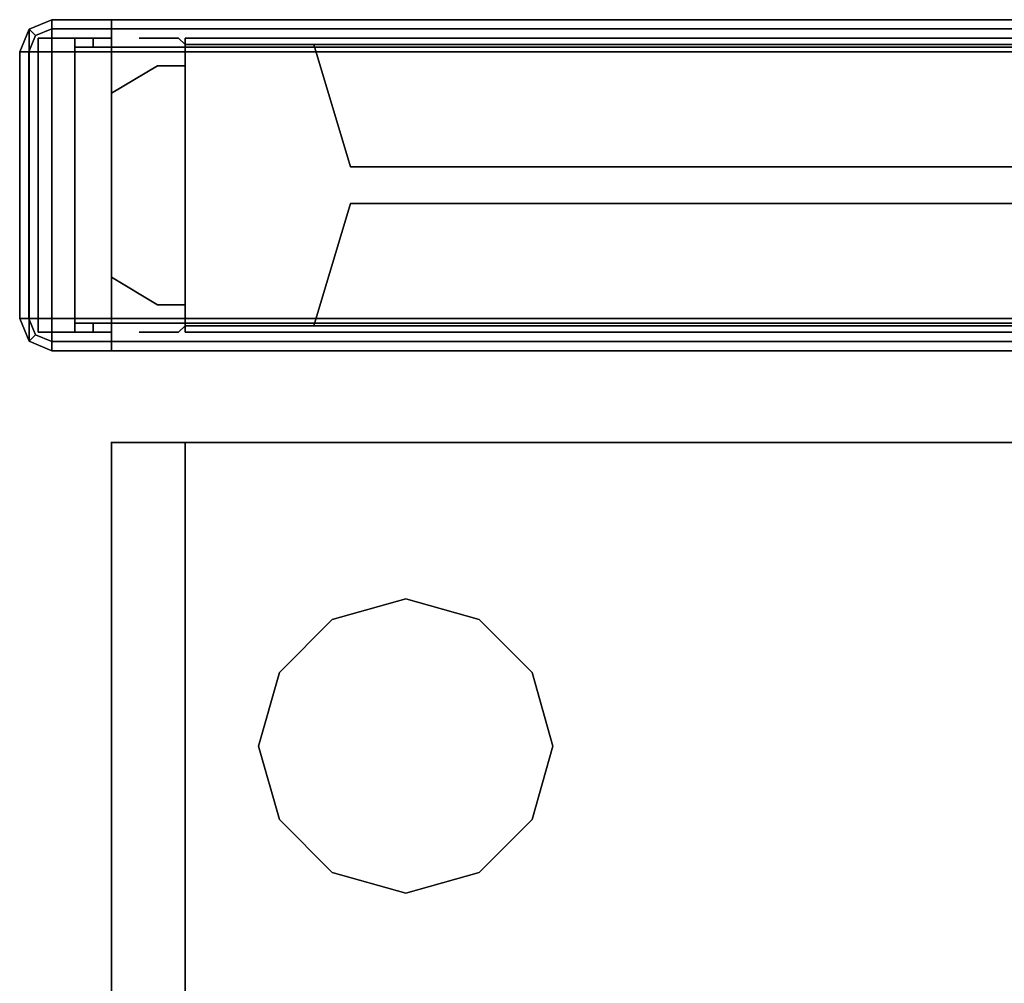
# Model space of a CAD drawing. Units: inches. Extents: x -2 to 202, y -6 to 153.
# Drawn here: x 174 to 180, y 147 to 153 of the extents above; entities that cross this region are included whole.
import ezdxf

# ---------------------------------------------------------------- set-up
doc = ezdxf.new("R2010")
doc.units = ezdxf.units.IN
doc.header["$MEASUREMENT"] = 0
for name, color, linetype in [('HARDWARE-REVEAL', 8, 'Continuous'), ('HARDWARE-TOP', 4, 'Continuous'), ('HARDWARE-WMGMT', 4, 'Continuous'), ('PANEL', 7, 'Continuous'), ('PANEL-FABSIDE1', 7, 'Continuous'), ('PANEL-FABSIDE2', 7, 'Continuous'), ('PANEL-GLAZE', 7, 'Continuous'), ('PANEL-REVEAL', 8, 'Continuous'), ('PANEL-TOP', 7, 'Continuous'), ('PANEL-TRIM', 7, 'Continuous'), ('PANEL-WMGMT', 7, 'Continuous'), ('STORAGE', 4, 'Continuous'), ('STORAGE-GLIDE', 4, 'Continuous'), ('WKSURF-TOP', 6, 'Continuous'), ('WKSURF-TOPEDGE', 6, 'Continuous')]:
    doc.layers.add(name, color=color, linetype=linetype)

# ---------------------------------------------------------------- blocks, each defined once
blk = doc.blocks.new('AA2310_2472L_0T')
at = {"layer": 'WKSURF-TOP'}
for points in [[(72, -24.75), (0, -24.75), (0, -0.875), (72, -0.875)], [(72, -0.875, -1.25), (0, -0.875, -1.25), (0, -24.75, -1.25), (72, -24.75, -1.25)]]:
    blk.add_3dface(points, dxfattribs=at)
at = {"layer": 'WKSURF-TOPEDGE'}
for points in [[(0, -0.875, -1.25), (0, -24.75, -1.25), (0, -24.75), (0, -0.875)], [(0, -24.75, -1.25), (72, -24.75, -1.25), (72, -24.75), (0, -24.75)]]:
    blk.add_3dface(points, dxfattribs=at)
blk = doc.blocks.new('AA8164_5324N_0T')
at = {"layer": 'PANEL'}
for p in [(0, 0), (0, -2)]:
    blk.add_point(p, dxfattribs=at)
at = {"layer": 'PANEL-FABSIDE1'}
for points in [[(23.5, -1.9375, 39.25), (0.5, -1.9375, 39.25), (0.5, -2, 39.25), (23.5, -2, 39.25)], [(0.5, -1.9375, 39.25), (0.5, -1.9375, 5), (0.5, -2, 5), (0.5, -2, 39.25)], [(0.5, -1.9375, 5), (23.5, -1.9375, 5), (23.5, -2, 5), (0.5, -2, 5)], [(23.5, -2, 39.25), (0.5, -2, 39.25), (0.5, -2, 5), (23.5, -2, 5)]]:
    blk.add_3dface(points, dxfattribs=at)
at = {"layer": 'PANEL-FABSIDE2'}
for points in [[(0.5, 0, 5), (0.5, 0, 39.25), (23.5, 0, 39.25), (23.5, 0, 5)], [(23.5, 0, 39.25), (0.5, 0, 39.25), (0.5, -0.0625, 39.25), (23.5, -0.0625, 39.25)], [(0.5, 0, 39.25), (0.5, 0, 5), (0.5, -0.0625, 5), (0.5, -0.0625, 39.25)], [(0.5, 0, 5), (23.5, 0, 5), (23.5, -0.0625, 5), (0.5, -0.0625, 5)]]:
    blk.add_3dface(points, dxfattribs=at)
at = {"layer": 'PANEL-GLAZE'}
for points in [[(22.375, -0.875, 40.375), (1.625, -0.875, 40.375), (1.625, -0.875, 51.8125), (22.375, -0.875, 51.8125)], [(1.625, -1.125, 51.8125), (1.625, -1.125, 40.375), (22.375, -1.125, 40.375), (22.375, -1.125, 51.8125)]]:
    blk.add_3dface(points, dxfattribs=at)
at = {"layer": 'PANEL-REVEAL'}
blk.add_line((0, -1, 5.875), (0, -1, 52.125), dxfattribs=at)
for points in [[(0, -1.9375, 5), (0, -1.9375, 5.875), (0, -0.0625, 5.875), (0, -0.0625, 5)], [(0, -0.0625, 53), (0, -0.0625, 52.125), (0, -1.9375, 52.125), (0, -1.9375, 53)], [(0.5, -0.0625, 5), (0.5, -0.0625, 6.0625), (0.5, -1.9375, 6.0625), (0.5, -1.9375, 5)], [(0.5, -1.9375, 53), (0.5, -1.9375, 51.9375), (0.5, -0.0625, 51.9375), (0.5, -0.0625, 53)], [(0.3125, -0.1875, 6.0625), (0, -0.375, 5.875), (0, -0.375, 52.125), (0.3125, -0.1875, 51.9375)], [(0.3125, -0.1875, 6.0625), (0.3125, -0.1875, 51.9375), (0.5, -0.1875, 51.9375), (0.5, -0.1875, 6.0625)], [(0, -1.625, 5.875), (0, -1.625, 52.125), (0, -0.375, 52.125), (0, -0.375, 5.875)], [(0, -1.625, 5.875), (0.3125, -1.8125, 6.0625), (0.3125, -1.8125, 51.9375), (0, -1.625, 52.125)], [(0.5, -1.8125, 6.0625), (0.5, -1.8125, 51.9375), (0.3125, -1.8125, 51.9375), (0.3125, -1.8125, 6.0625)]]:
    blk.add_3dface(points, dxfattribs=at)
for points, invisible_edges in [([(0, -0.0625, 5), (0, -0.0625, 5.875), (0.5, -0.0625, 5), (0, -0.0625, 5)], 3), ([(0.3125, -0.0625, 6.0625), (0.5, -0.0625, 6.0625), (0.5, -0.0625, 5), (0, -0.0625, 5.875)], 4), ([(0.5, -1.9375, 5), (0, -1.9375, 5), (0, -0.0625, 5), (0.5, -0.0625, 5)], 8), ([(0, -1.9375, 5.875), (0.3125, -1.9375, 6.0625), (0.3125, -0.0625, 6.0625), (0, -0.0625, 5.875)], 2), ([(0.5, -0.0625, 53), (0.5, -0.0625, 51.9375), (0.3125, -0.0625, 51.9375), (0, -0.0625, 52.125)], 8), ([(0.5, -0.0625, 53), (0, -0.0625, 52.125), (0, -0.0625, 53), (0.5, -0.0625, 53)], 3), ([(0.3125, -0.0625, 51.9375), (0.3125, -1.9375, 51.9375), (0, -1.9375, 52.125), (0, -0.0625, 52.125)], 1), ([(0, -1.9375, 53), (0.5, -1.9375, 53), (0.5, -0.0625, 53), (0, -0.0625, 53)], 8), ([(0.5, -1.9375, 6.0625), (0.5, -0.0625, 6.0625), (0.3125, -0.0625, 6.0625), (0.3125, -1.9375, 6.0625)], 4), ([(0.3125, -0.0625, 51.9375), (0.5, -0.0625, 51.9375), (0.5, -1.9375, 51.9375), (0.3125, -1.9375, 51.9375)], 8), ([(0, -0.375, 5.875), (0.3125, -0.1875, 6.0625), (0.3125, -1.8125, 6.0625), (0, -1.625, 5.875)], 2), ([(0, -1.625, 52.125), (0.3125, -1.8125, 51.9375), (0.3125, -0.1875, 51.9375), (0, -0.375, 52.125)], 2), ([(0.5, -0.1875, 6.0625), (0.5, -1.8125, 6.0625), (0.3125, -1.8125, 6.0625), (0.3125, -0.1875, 6.0625)], 4), ([(0.5, -1.8125, 51.9375), (0.5, -0.1875, 51.9375), (0.3125, -0.1875, 51.9375), (0.3125, -1.8125, 51.9375)], 4), ([(0.5, -1.9375, 5), (0, -1.9375, 5.875), (0, -1.9375, 5)], 3), ([(0.5, -1.9375, 5), (0.5, -1.9375, 6.0625), (0.3125, -1.9375, 6.0625), (0, -1.9375, 5.875)], 8), ([(0.3125, -1.9375, 51.9375), (0.5, -1.9375, 51.9375), (0.5, -1.9375, 53), (0, -1.9375, 52.125)], 4), ([(0, -1.9375, 53), (0, -1.9375, 52.125), (0.5, -1.9375, 53)], 3)]:
    blk.add_3dface(points, dxfattribs=dict(at, invisible_edges=invisible_edges))
at = {"layer": 'PANEL-TOP'}
for points in [[(0.5, 0, 52.625), (0.5, 0, 52.9375), (23.5, 0, 52.9375), (23.5, 0, 52.625)], [(23.5, 0, 52.9375), (0.5, 0, 52.9375), (0.5, -0.0625, 53), (23.5, -0.0625, 53)], [(23.5, -0.0625, 53), (0.5, -0.0625, 53), (0.5, -1.9375, 53), (23.5, -1.9375, 53)], [(23.5, -1.9375, 53), (0.5, -1.9375, 53), (0.5, -2, 52.9375), (23.5, -2, 52.9375)], [(23.5, -2, 52.9375), (0.5, -2, 52.9375), (0.5, -2, 52.625), (23.5, -2, 52.625)]]:
    blk.add_3dface(points, dxfattribs=at)
for points, invisible_edges in [([(0.5, 0, 52.625), (0.5, -2, 52.625), (0.5, -2, 52.9375), (0.5, 0, 52.9375)], 5), ([(0.5, -0.0625, 53), (0.5, 0, 52.9375), (0.5, -2, 52.9375), (0.5, -1.9375, 53)], 2)]:
    blk.add_3dface(points, dxfattribs=dict(at, invisible_edges=invisible_edges))
at = {"layer": 'PANEL-TRIM'}
for points, invisible_edges in [([(0.1875, 0, 5), (0.1875, 0, 52.9375), (0.25, 0, 53), (0.25, 0, 5)], 4), ([(0.25, 0, 5), (0.25, 0, 53), (0.3933, 0, 53), (0.3933, 0, 5)], 5), ([(0.3933, 0, 5), (0.3933, 0, 53), (0.4558, 0, 53), (0.4558, 0, 5)], 1), ([(0.25, -2, 53), (0.1875, -2, 52.9375), (0.1875, -2, 5), (0.25, -2, 5)], 8), ([(0.3933, -2, 53), (0.25, -2, 53), (0.25, -2, 5), (0.3933, -2, 5)], 10), ([(0.4558, -2, 53), (0.3933, -2, 53), (0.3933, -2, 5), (0.4558, -2, 5)], 2)]:
    blk.add_3dface(points, dxfattribs=dict(at, invisible_edges=invisible_edges))
for points in [[(0.4558, 0, 5), (0.4558, 0, 53), (0.5, -0.0442, 53), (0.5, -0.0442, 5)], [(0.5, -0.0442, 52.9375), (1.25, -0.0442, 52.9375), (1.25, -0.0442, 5), (0.5, -0.0442, 5)], [(0.5, -1.9558, 53), (0.5, -0.0442, 53), (0.5, -0.0442, 5), (0.5, -1.9558, 5)], [(23.5, -0.0442, 5), (23.5, -1.9558, 5), (0.5, -1.9558, 5), (0.5, -0.0442, 5)], [(1.25, -0.0442, 40), (1.25, -0.0442, 52.1875), (1.375, -0.0442, 52.0625), (1.375, -0.0442, 40.125)], [(22.75, -0.0442, 40), (1.25, -0.0442, 40), (1.375, -0.0442, 40.125), (22.625, -0.0442, 40.125)], [(1.25, -0.0442, 52.1875), (1.25, -0.0442, 52.9375), (22.75, -0.0442, 52.9375), (22.75, -0.0442, 52.1875)], [(1.25, -0.0442, 52.1875), (22.75, -0.0442, 52.1875), (22.625, -0.0442, 52.0625), (1.375, -0.0442, 52.0625)], [(1.25, -0.0442, 39.125), (1.25, -0.0442, 40), (22.75, -0.0442, 40), (22.75, -0.0442, 39.125)], [(1.625, -0.875, 40.375), (1.375, -0.0442, 40.125), (1.375, -0.0442, 52.0625), (1.625, -0.875, 51.8125)], [(22.375, -0.875, 40.375), (22.625, -0.0442, 40.125), (1.375, -0.0442, 40.125), (1.625, -0.875, 40.375)], [(1.625, -0.875, 51.8125), (1.375, -0.0442, 52.0625), (22.625, -0.0442, 52.0625), (22.375, -0.875, 51.8125)], [(1.375, -1.9558, 52.0625), (1.375, -1.9558, 40.125), (1.625, -1.125, 40.375), (1.625, -1.125, 51.8125)], [(1.375, -1.9558, 40.125), (22.625, -1.9558, 40.125), (22.375, -1.125, 40.375), (1.625, -1.125, 40.375)], [(22.625, -1.9558, 52.0625), (1.375, -1.9558, 52.0625), (1.625, -1.125, 51.8125), (22.375, -1.125, 51.8125)], [(0.5, -1.9558, 53), (0.4558, -2, 53), (0.4558, -2, 5), (0.5, -1.9558, 5)], [(1.25, -1.9558, 52.9375), (0.5, -1.9558, 52.9375), (0.5, -1.9558, 5), (1.25, -1.9558, 5)], [(1.375, -1.9558, 52.0625), (1.25, -1.9558, 52.1875), (1.25, -1.9558, 40), (1.375, -1.9558, 40.125)], [(1.375, -1.9558, 40.125), (1.25, -1.9558, 40), (22.75, -1.9558, 40), (22.625, -1.9558, 40.125)], [(1.25, -1.9558, 52.9375), (1.25, -1.9558, 52.1875), (22.75, -1.9558, 52.1875), (22.75, -1.9558, 52.9375)], [(22.625, -1.9558, 52.0625), (22.75, -1.9558, 52.1875), (1.25, -1.9558, 52.1875), (1.375, -1.9558, 52.0625)], [(1.25, -1.9558, 40), (1.25, -1.9558, 39.125), (22.75, -1.9558, 39.125), (22.75, -1.9558, 40)]]:
    blk.add_3dface(points, dxfattribs=at)
at = {"layer": 'PANEL-WMGMT'}
for points in [[(24, 0.0625, 4.9375), (24, 0.125, 4.7812), (0, 0.125, 4.7812), (0, 0.0625, 4.9375)], [(24, 0.125, 4.7812), (24, 0.125), (0, 0.125), (0, 0.125, 4.7812)], [(0, 0.125), (24, 0.125), (24, -2.125), (0, -2.125)], [(24, -0.0938, 5), (24, 0.0625, 4.9375), (0, 0.0625, 4.9375), (0, -0.0938, 5)], [(0, -1.9062, 5), (24, -1.9062, 5), (24, -0.0938, 5), (0, -0.0938, 5)], [(24, -2.0625, 4.9375), (24, -1.9062, 5), (0, -1.9062, 5), (0, -2.0625, 4.9375)], [(24, -2.125, 4.7812), (24, -2.0625, 4.9375), (0, -2.0625, 4.9375), (0, -2.125, 4.7812)], [(24, -2.125), (24, -2.125, 4.7812), (0, -2.125, 4.7812), (0, -2.125)]]:
    blk.add_3dface(points, dxfattribs=at)
blk = doc.blocks.new('aa8271_53h_0t')
at = {"layer": 'HARDWARE-REVEAL'}
for points in [[(0.25, -0.0625, 5), (0.25, -0.0625, 51.9375), (0.25, 0, 51.9375), (0.25, 0, 5)], [(0, -0.0625, 53), (0, -0.0625, 52.125), (0, -1.9375, 52.125), (0, -1.9375, 53)], [(0.25, -2, 5), (0.25, -2, 51.9375), (0.25, -1.9375, 51.9375), (0.25, -1.9375, 5)]]:
    blk.add_3dface(points, dxfattribs=at)
for points, invisible_edges in [([(0, -0.0625, 5), (0, -1.9375, 5), (0, -1.9375, 52.125), (0, -0.0625, 52.125)], 1), ([(0.25, -0.0625, 5), (0.125, -0.0625, 5), (0, -0.0625, 5), (0.25, -0.0625, 52.625)], 4), ([(0.125, -0.0625, 52.75), (0.25, -0.0625, 52.625), (0, -0.0625, 5), (0, -0.0625, 52.75)], 2), ([(0.125, -1.9375, 5), (0.25, -1.9375, 5), (0.25, -1.9375, 52.625), (0, -1.9375, 5)], 4), ([(0.25, -1.9375, 52.625), (0.125, -1.9375, 52.75), (0, -1.9375, 52.75), (0, -1.9375, 5)], 8)]:
    blk.add_3dface(points, dxfattribs=dict(at, invisible_edges=invisible_edges))
at = {"layer": 'HARDWARE-TOP'}
blk.add_point((0, 0), dxfattribs=at)
for points in [[(0, -0.0625, 52.75), (0, 0, 52.75), (0.125, 0, 52.75), (0.125, -0.0625, 52.75)], [(0, -0.0625, 52.75), (0, -0.0625, 53), (0, 0, 53), (0, 0, 52.75)], [(0.25, -0.0625, 52.625), (0.125, -0.0625, 52.75), (0.125, 0, 52.75), (0.25, 0, 52.625)], [(0.5, 0, 51.9375), (0.5, 0, 5), (0.25, 0, 5), (0.25, 0, 51.9375)], [(0.25, -0.0625, 52.625), (0.25, 0, 52.625), (0.25, 0, 51.9375), (0.25, -0.0625, 51.9375)], [(0.25, -2, 53), (0.5, -2, 52.75), (0.5, 0, 52.75), (0.25, 0, 53)], [(0.5, -2, 51.9375), (0.5, -2, 5), (0.5, 0, 5), (0.5, 0, 51.9375)], [(0.5, -2, 52.75), (0.5, -2, 51.9375), (0.5, 0, 51.9375), (0.5, 0, 52.75)], [(0, -2, 52.75), (0, -1.9375, 52.75), (0.125, -1.9375, 52.75), (0.125, -2, 52.75)], [(0, -2, 52.75), (0, -2, 53), (0, -1.9375, 53), (0, -1.9375, 52.75)], [(0.25, -2, 52.625), (0.125, -2, 52.75), (0.125, -1.9375, 52.75), (0.25, -1.9375, 52.625)], [(0.25, -2, 52.625), (0.25, -1.9375, 52.625), (0.25, -1.9375, 51.9375), (0.25, -2, 51.9375)], [(0.25, -2, 51.9375), (0.25, -2, 5), (0.5, -2, 5), (0.5, -2, 51.9375)]]:
    blk.add_3dface(points, dxfattribs=at)
for points, invisible_edges in [([(0.25, 0, 53), (0.125, 0, 52.75), (0, 0, 52.75), (0, 0, 53)], 1), ([(0, 0, 53), (0, -2, 53), (0.25, -2, 53), (0.25, 0, 53)], 1), ([(0.25, 0, 52.625), (0.125, 0, 52.75), (0.25, 0, 53), (0.5, 0, 52.75)], 10), ([(0.25, 0, 52.625), (0.5, 0, 52.75), (0.5, 0, 51.9375), (0.25, 0, 51.9375)], 1), ([(0, -2, 53), (0, -2, 52.75), (0.125, -2, 52.75), (0.25, -2, 53)], 4), ([(0.125, -2, 52.75), (0.25, -2, 52.625), (0.5, -2, 52.75), (0.25, -2, 53)], 10), ([(0.5, -2, 51.9375), (0.5, -2, 52.75), (0.25, -2, 52.625), (0.25, -2, 51.9375)], 2)]:
    blk.add_3dface(points, dxfattribs=dict(at, invisible_edges=invisible_edges))
at = {"layer": 'HARDWARE-WMGMT'}
for points in [[(0, 0.125, 4.7812), (0, 0.0625, 4.9375), (0.4062, 0.0625, 4.9375), (0.4062, 0.125, 4.7812)], [(0, -2.125), (0, 0.125), (0.4062, 0.125), (0.4062, -2.125)], [(0.4062, 0.125, 4.7812), (0.4062, 0.125), (0, 0.125), (0, 0.125, 4.7812)], [(0.4062, -2.125), (0.4062, 0.125), (0.5609, 0.0609), (0.5609, -2.0609)], [(0.4062, 0.125, 4.7812), (0.4062, 0.0625, 4.9375), (0.5167, 0.0167, 4.9375), (0.5609, 0.0609, 4.7812)], [(0.5609, 0.0609, 4.7812), (0.5609, 0.0609), (0.4062, 0.125), (0.4062, 0.125, 4.7812)], [(0.4062, -0.0938, 5), (0.4062, 0.0625, 4.9375), (0, 0.0625, 4.9375), (0, -0.0938, 5)], [(0.4062, -0.0938, 5), (0.5625, -0.0938, 4.9375), (0.5167, 0.0167, 4.9375), (0.4062, 0.0625, 4.9375)], [(0.625, -0.0938, 4.7812), (0.5609, 0.0609, 4.7812), (0.5167, 0.0167, 4.9375), (0.5625, -0.0938, 4.9375)], [(0.625, -1.9062), (0.5609, -2.0609), (0.5609, 0.0609), (0.625, -0.0938)], [(0.5609, 0.0609, 4.7812), (0.625, -0.0938, 4.7812), (0.625, -0.0938), (0.5609, 0.0609)], [(0, -1.9062, 5), (0.4062, -1.9062, 5), (0.4062, -0.0938, 5), (0, -0.0938, 5)], [(0.4062, -1.9062, 5), (0.5625, -1.9062, 4.9375), (0.5625, -0.0938, 4.9375), (0.4062, -0.0938, 5)], [(0.625, -0.0938, 4.7812), (0.5625, -0.0938, 4.9375), (0.5625, -1.9062, 4.9375), (0.625, -1.9062, 4.7812)], [(0.625, -1.9062, 4.7812), (0.625, -1.9062), (0.625, -0.0938), (0.625, -0.0938, 4.7812)], [(0.4062, -1.9062, 5), (0, -1.9062, 5), (0, -2.0625, 4.9375), (0.4062, -2.0625, 4.9375)], [(0.5625, -1.9062, 4.9375), (0.4062, -1.9062, 5), (0.4062, -2.0625, 4.9375), (0.5167, -2.0167, 4.9375)], [(0.5609, -2.0609, 4.7812), (0.625, -1.9062, 4.7812), (0.5625, -1.9062, 4.9375), (0.5167, -2.0167, 4.9375)], [(0.625, -1.9062, 4.7812), (0.5609, -2.0609, 4.7812), (0.5609, -2.0609), (0.625, -1.9062)], [(0, -2.125, 4.7812), (0.4062, -2.125, 4.7812), (0.4062, -2.0625, 4.9375), (0, -2.0625, 4.9375)], [(0.5609, -2.0609, 4.7812), (0.5167, -2.0167, 4.9375), (0.4062, -2.0625, 4.9375), (0.4062, -2.125, 4.7812)], [(0.4062, -2.125, 4.7812), (0.4062, -2.125), (0.5609, -2.0609), (0.5609, -2.0609, 4.7812)], [(0.4062, -2.125, 4.7812), (0, -2.125, 4.7812), (0, -2.125), (0.4062, -2.125)]]:
    blk.add_3dface(points, dxfattribs=at)
blk = doc.blocks.new('HLK10D_20BBF_0T')
at = {"layer": 'STORAGE'}
blk.add_point((0, 0), dxfattribs=at)
for points, invisible_edges in [([(0, 0.5, 25.25), (0, 0.5, 0.375), (0, 19.375, 0.375), (0, 19.375, 25.25)], 1), ([(0, 0, 12.875), (0, 0.5, 12.875), (0, 0.5, 0.625), (0, 0, 0.625)], 6), ([(0, 0, 25.1875), (0, 0.5, 25.1875), (0, 0.5, 19.0938), (0, 0, 19.0938)], 6), ([(0, 0, 19.0312), (0, 0.5, 19.0312), (0, 0.5, 12.9375), (0, 0, 12.9375)], 6)]:
    blk.add_3dface(points, dxfattribs=dict(at, invisible_edges=invisible_edges))
for points in [[(14.625, 0, 25.25), (0, 0, 25.25), (0, 19.375, 25.25), (14.625, 19.375, 25.25)], [(0, 19.375, 26.375), (0, 0, 26.375), (14.625, 0, 26.375), (14.625, 19.375, 26.375)], [(0, 19.375, 26.375), (0, 19.375, 25.25), (0, 0, 25.25), (0, 0, 26.375)], [(14.625, 0.5, 25.25), (14.625, 0.5, 0.375), (0, 0.5, 0.375), (0, 0.5, 25.25)], [(14.625, 0.5, 0.625), (14.625, 0, 0.625), (0, 0, 0.625), (0, 0.5, 0.625)], [(14.625, 0.5, 12.9375), (14.625, 0, 12.9375), (0, 0, 12.9375), (0, 0.5, 12.9375)], [(14.625, 0, 12.875), (14.625, 0.5, 12.875), (0, 0.5, 12.875), (0, 0, 12.875)], [(14.625, 0.5, 19.0312), (0, 0.5, 19.0312), (0, 0, 19.0312), (14.625, 0, 19.0312)], [(14.625, 0.5, 19.0938), (14.625, 0, 19.0938), (0, 0, 19.0938), (0, 0.5, 19.0938)], [(14.625, 0.5, 25.1875), (0, 0.5, 25.1875), (0, 0, 25.1875), (14.625, 0, 25.1875)], [(0, 0, 12.875), (0, 0, 0.625), (14.625, 0, 0.625), (14.625, 0, 12.875)], [(0, 0, 25.1875), (0, 0, 19.0938), (14.625, 0, 19.0938), (14.625, 0, 25.1875)], [(0, 0, 19.0312), (0, 0, 12.9375), (14.625, 0, 12.9375), (14.625, 0, 19.0312)], [(14.625, 0, 26.375), (0, 0, 26.375), (0, 0, 25.25), (14.625, 0, 25.25)]]:
    blk.add_3dface(points, dxfattribs=at)
at = {"layer": 'STORAGE-GLIDE'}
for points in [[(1.5625, 2.8594, 0.375), (2.0625, 3, 0.375), (2.0625, 3), (1.5625, 2.8594)], [(2.0625, 3, 0.375), (2.5625, 2.8594, 0.375), (2.5625, 2.8594), (2.0625, 3)], [(1.2031, 2.5, 0.375), (1.5625, 2.8594, 0.375), (1.5625, 2.8594), (1.2031, 2.5)], [(2.5625, 2.8594, 0.375), (2.9219, 2.5, 0.375), (2.9219, 2.5), (2.5625, 2.8594)], [(1.0625, 2, 0.375), (1.2031, 2.5, 0.375), (1.2031, 2.5), (1.0625, 2)], [(2.9219, 2.5, 0.375), (3.0625, 2, 0.375), (3.0625, 2), (2.9219, 2.5)], [(1.2031, 1.5, 0.375), (1.0625, 2, 0.375), (1.0625, 2), (1.2031, 1.5)], [(3.0625, 2, 0.375), (2.9219, 1.5, 0.375), (2.9219, 1.5), (3.0625, 2)], [(1.5625, 1.1406, 0.375), (1.2031, 1.5, 0.375), (1.2031, 1.5), (1.5625, 1.1406)], [(2.9219, 1.5, 0.375), (2.5625, 1.1406, 0.375), (2.5625, 1.1406), (2.9219, 1.5)], [(2.0625, 1, 0.375), (1.5625, 1.1406, 0.375), (1.5625, 1.1406), (2.0625, 1)], [(2.5625, 1.1406, 0.375), (2.0625, 1, 0.375), (2.0625, 1), (2.5625, 1.1406)]]:
    blk.add_3dface(points, dxfattribs=at)

msp = doc.modelspace()

# ---------------------------------------------------------------- block references
for name, p, rotation in [('aa8271_53h_0t', (174.375, 151.125), 180), ('HLK10D_20BBF_0T', (174.375, 150.375), 270), ('AA2310_2472L_0T', (199.125, 150.375, 28.5), 270)]:
    msp.add_blockref(name, p, dxfattribs=dict(rotation=rotation))
msp.add_blockref('AA8164_5324N_0T', (174.375, 153.125))

doc.saveas('drawing.dxf')
